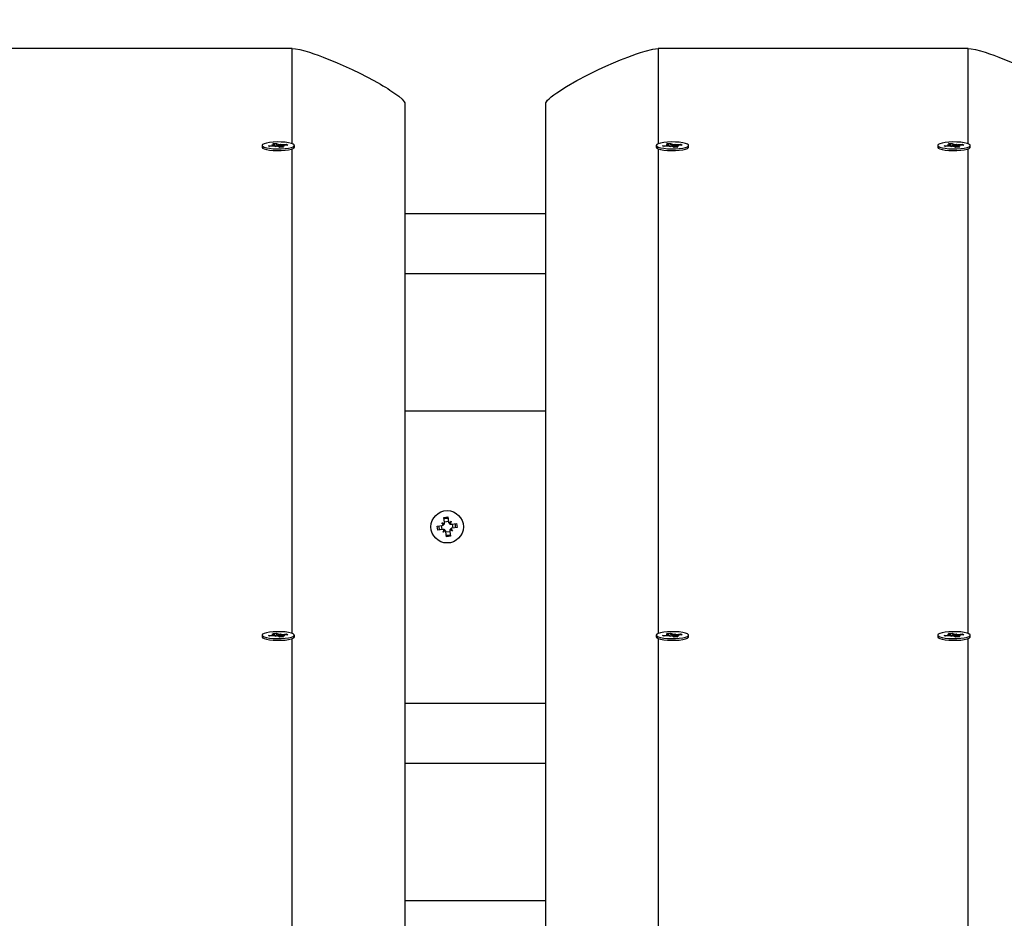
# Model space of a CAD drawing. Units: millimetres. Extents: x 9027 to 32121, y 8309 to 22509.
# Drawn here: x 19755 to 20104, y 18556 to 18875 of the extents above; entities that cross this region are included whole.
import ezdxf

# ---------------------------------------------------------------- set-up
doc = ezdxf.new("R2010")
doc.units = ezdxf.units.MM
doc.header["$LTSCALE"] = 90
doc.header["$PDSIZE"] = -1
doc.linetypes.add('SLD-Сплошная', pattern=[0])
doc.styles.get("Standard").update_dxf_attribs({"font": 'isocpeui.ttf'})
doc.dimstyles.new('ISO-25', dxfattribs={"dimtxt": 2.5, "dimasz": 2.5, "dimexe": 1.25, "dimexo": 0.625, "dimtad": 1, "dimtxsty": 'Standard', "dimcen": 2.5, "dimadec": 0, "dimazin": 0, "dimtfac": 1, "dimtmove": 0, "dimatfit": 3, "dimfxl": 1, "dimarcsym": 0})

# ---------------------------------------------------------------- blocks, each defined once
blk = doc.blocks.new('*D3')
at = {"color": 0, "lineweight": -2, "transparency": 16777216}
for p, q in [((24669.51, 20740.25), (9376.66, 20740.25)), ((9466.66, 9875.22), (9466.66, 20470.25)), ((25067.83, 9605.22), (9376.66, 9605.22))]:
    blk.add_line(p, q, dxfattribs=at)
at = {"color": 0, "transparency": 16777216}
for points in [[(9421.66, 20470.25), (9511.66, 20470.25), (9466.66, 20740.25)], [(9421.66, 9875.22), (9511.66, 9875.22), (9466.66, 9605.22)]]:
    blk.add_solid(points, dxfattribs=at)
at = {"layer": 'Defpoints', "color": 0, "transparency": 16777216}
for p in [(9466.66, 20740.25), (24669.51, 20740.25), (25067.83, 9605.22)]:
    blk.add_point(p, dxfattribs=at)
at = {"color": 0, "transparency": 16777216, "insert": (9204.66, 15172.73), "char_height": 270, "attachment_point": 5, "rotation": 90}
blk.add_mtext('11,14м', dxfattribs=at)
blk = doc.blocks.new('*D4')
at = {"color": 0, "lineweight": -2, "transparency": 16777216}
for p, q in [((12356.26, 16806.37), (12356.26, 22159.4)), ((29247.89, 13083.43), (29247.89, 22159.4)), ((12626.26, 22069.4), (28977.89, 22069.4))]:
    blk.add_line(p, q, dxfattribs=at)
at = {"color": 0, "transparency": 16777216}
for points in [[(12626.26, 22114.4), (12626.26, 22024.4), (12356.26, 22069.4)], [(28977.89, 22114.4), (28977.89, 22024.4), (29247.89, 22069.4)]]:
    blk.add_solid(points, dxfattribs=at)
at = {"layer": 'Defpoints', "color": 0, "transparency": 16777216}
for p in [(29247.89, 22069.4), (12356.26, 16806.37), (29247.89, 13083.43)]:
    blk.add_point(p, dxfattribs=at)
at = {"color": 0, "transparency": 16777216, "insert": (20802.08, 22331.4), "char_height": 270, "attachment_point": 5}
blk.add_mtext('16,89м', dxfattribs=at)

msp = doc.modelspace()

# ---------------------------------------------------------------- linework, layer by layer
at = {"color": 7, "linetype": 'SLD-Сплошная', "lineweight": 25}
for p, q in [((19851.343, 18864.74), (19741.343, 18864.74)), ((20091.343, 18864.74), (19981.343, 18864.74)), ((19891.343, 18845.196), (19891.343, 18462.94)), ((19941.343, 18462.94), (19941.343, 18845.196)), ((19840.593, 18830.335), (19840.593, 18829.7)), ((19842.878, 18830.203), (19844.481, 18830.338)), ((19843.394, 18829.926), (19842.878, 18830.203)), ((19844.997, 18830.061), (19843.394, 18829.926)), ((19844.103, 18830.54), (19845.117, 18830.508)), ((19844.907, 18830.405), (19844.103, 18830.54)), ((19844.419, 18830.961), (19845.721, 18831.071)), ((19845.056, 18830.62), (19844.419, 18830.961)), ((19845.128, 18830.07), (19845.128, 18830.54)), ((19845.375, 18829.859), (19845.524, 18830.074)), ((19846.011, 18830.03), (19845.375, 18829.859)), ((19845.721, 18831.071), (19846.357, 18830.73)), ((19845.859, 18830.361), (19845.721, 18831.071)), ((19846.964, 18829.599), (19846.328, 18829.939)), ((19846.674, 18830.64), (19847.31, 18830.81)), ((19848.266, 18829.709), (19846.964, 18829.599)), ((19847.31, 18830.81), (19847.161, 18830.595)), ((19847.557, 18830.129), (19847.557, 18829.649)), ((19848.582, 18830.129), (19847.568, 18830.161)), ((19847.629, 18830.049), (19848.266, 18829.709)), ((19847.688, 18830.608), (19849.291, 18830.743)), ((19847.778, 18830.264), (19848.582, 18830.129)), ((19849.807, 18830.467), (19848.204, 18830.332)), ((19849.115, 18830.408), (19849.291, 18830.743)), ((19849.291, 18830.743), (19849.807, 18830.467)), ((19851.927, 18829.408), (19851.955, 18829.434)), ((19852.093, 18829.7), (19852.093, 18830.335)), ((19980.593, 18830.335), (19980.593, 18829.7)), ((19980.73, 18829.434), (19980.758, 18829.408)), ((19982.878, 18830.203), (19984.481, 18830.338)), ((19983.394, 18829.926), (19982.878, 18830.203)), ((19984.997, 18830.061), (19983.394, 18829.926)), ((19984.103, 18830.54), (19985.117, 18830.508)), ((19984.907, 18830.405), (19984.103, 18830.54)), ((19984.419, 18830.961), (19985.721, 18831.071)), ((19985.056, 18830.62), (19984.419, 18830.961)), ((19985.128, 18830.07), (19985.128, 18830.54)), ((19985.375, 18829.859), (19985.524, 18830.074)), ((19986.011, 18830.03), (19985.375, 18829.859)), ((19985.721, 18831.071), (19986.357, 18830.73)), ((19985.859, 18830.361), (19985.721, 18831.071)), ((19986.964, 18829.599), (19986.328, 18829.939)), ((19986.674, 18830.64), (19987.31, 18830.81)), ((19988.266, 18829.709), (19986.964, 18829.599)), ((19987.31, 18830.81), (19987.161, 18830.595)), ((19987.557, 18830.129), (19987.557, 18829.649)), ((19988.582, 18830.129), (19987.568, 18830.161)), ((19987.629, 18830.049), (19988.266, 18829.709)), ((19987.688, 18830.608), (19989.291, 18830.743)), ((19987.778, 18830.264), (19988.582, 18830.129)), ((19989.807, 18830.467), (19988.204, 18830.332)), ((19989.115, 18830.408), (19989.291, 18830.743)), ((19989.291, 18830.743), (19989.807, 18830.467)), ((19992.093, 18829.7), (19992.093, 18830.335)), ((20080.593, 18830.335), (20080.593, 18829.7)), ((20082.878, 18830.203), (20084.481, 18830.338)), ((20083.394, 18829.926), (20082.878, 18830.203)), ((20084.997, 18830.061), (20083.394, 18829.926)), ((20084.103, 18830.54), (20085.117, 18830.508)), ((20084.907, 18830.405), (20084.103, 18830.54)), ((20084.419, 18830.961), (20085.721, 18831.071)), ((20085.056, 18830.62), (20084.419, 18830.961)), ((20085.128, 18830.07), (20085.128, 18830.54)), ((20085.375, 18829.859), (20085.524, 18830.074)), ((20086.011, 18830.03), (20085.375, 18829.859)), ((20085.721, 18831.071), (20086.357, 18830.73)), ((20085.859, 18830.361), (20085.721, 18831.071)), ((20086.964, 18829.599), (20086.328, 18829.939)), ((20086.674, 18830.64), (20087.31, 18830.81)), ((20088.266, 18829.709), (20086.964, 18829.599)), ((20087.31, 18830.81), (20087.161, 18830.595)), ((20087.557, 18830.129), (20087.557, 18829.649)), ((20088.582, 18830.129), (20087.568, 18830.161)), ((20087.629, 18830.049), (20088.266, 18829.709)), ((20087.688, 18830.608), (20089.291, 18830.743)), ((20087.778, 18830.264), (20088.582, 18830.129)), ((20089.807, 18830.467), (20088.204, 18830.332)), ((20089.115, 18830.408), (20089.291, 18830.743)), ((20089.291, 18830.743), (20089.807, 18830.467)), ((20091.927, 18829.408), (20091.955, 18829.434)), ((20092.093, 18829.7), (20092.093, 18830.335)), ((19891.343, 18806.116), (19941.343, 18806.116)), ((19891.343, 18784.88), (19941.343, 18784.88)), ((19891.343, 18736.02), (19941.343, 18736.02)), ((19891.343, 18736.006), (19941.343, 18736.006)), ((19905.026, 18695.536), (19904.396, 18696.344)), ((19905.13, 18695.79), (19904.396, 18696.344)), ((19904.396, 18696.344), (19905.346, 18695.959)), ((19905.173, 18698.194), (19906.56, 18698.387)), ((19905.411, 18696.485), (19905.173, 18698.194)), ((19905.39, 18696.639), (19906.776, 18696.832)), ((19906.56, 18698.387), (19906.798, 18696.679)), ((19907.005, 18696.19), (19907.813, 18696.82)), ((19907.259, 18696.086), (19907.813, 18696.82)), ((19907.813, 18696.82), (19907.428, 18695.87)), ((19902.829, 18695.091), (19904.537, 18695.329)), ((19903.022, 18693.704), (19902.829, 18695.091)), ((19904.731, 18693.942), (19903.022, 18693.704)), ((19903.357, 18695.164), (19903.343, 18694.874)), ((19904.577, 18693.921), (19904.384, 18695.307)), ((19904.872, 18692.927), (19905.257, 18693.877)), ((19905.426, 18693.661), (19904.872, 18692.927)), ((19905.681, 18693.557), (19904.872, 18692.927)), ((19905.197, 18695.704), (19905.13, 18695.79)), ((19905.13, 18695.79), (19905.231, 18695.749)), ((19905.426, 18693.661), (19905.467, 18693.762)), ((19905.512, 18693.728), (19905.426, 18693.661)), ((19906.125, 18691.36), (19905.887, 18693.068)), ((19907.295, 18693.108), (19905.909, 18692.915)), ((19907.173, 18696.019), (19907.259, 18696.086)), ((19907.259, 18696.086), (19907.218, 18695.985)), ((19907.274, 18693.262), (19907.512, 18691.553)), ((19908.289, 18693.403), (19907.339, 18693.788)), ((19907.555, 18693.957), (19907.454, 18693.998)), ((19907.488, 18694.043), (19907.555, 18693.957)), ((19907.555, 18693.957), (19908.289, 18693.403)), ((19907.659, 18694.211), (19908.289, 18693.403)), ((19907.954, 18695.805), (19909.663, 18696.043)), ((19908.108, 18695.826), (19908.301, 18694.44)), ((19909.856, 18694.656), (19908.148, 18694.418)), ((19909.663, 18696.043), (19909.856, 18694.656)), ((19907.512, 18691.553), (19906.125, 18691.36)), ((19840.593, 18656.408), (19840.593, 18655.773)), ((19842.878, 18656.276), (19844.481, 18656.411)), ((19843.394, 18656), (19842.878, 18656.276)), ((19844.997, 18656.135), (19843.394, 18656)), ((19844.103, 18656.614), (19845.117, 18656.582)), ((19844.907, 18656.479), (19844.103, 18656.614)), ((19844.419, 18657.034), (19845.721, 18657.144)), ((19845.056, 18656.694), (19844.419, 18657.034)), ((19845.128, 18656.144), (19845.128, 18656.614)), ((19845.375, 18655.933), (19845.524, 18656.148)), ((19846.011, 18656.103), (19845.375, 18655.933)), ((19845.721, 18657.144), (19846.357, 18656.804)), ((19845.859, 18656.435), (19845.721, 18657.144)), ((19846.964, 18655.672), (19846.328, 18656.013)), ((19846.674, 18656.713), (19847.31, 18656.884)), ((19848.266, 18655.782), (19846.964, 18655.672)), ((19847.31, 18656.884), (19847.161, 18656.669)), ((19847.557, 18656.203), (19847.557, 18655.722)), ((19848.582, 18656.203), (19847.568, 18656.235)), ((19847.629, 18656.123), (19848.266, 18655.782)), ((19847.688, 18656.682), (19849.291, 18656.817)), ((19847.778, 18656.338), (19848.582, 18656.203)), ((19849.807, 18656.54), (19848.204, 18656.405)), ((19849.115, 18656.482), (19849.291, 18656.817)), ((19849.291, 18656.817), (19849.807, 18656.54)), ((19851.927, 18655.481), (19851.955, 18655.508)), ((19852.093, 18655.773), (19852.093, 18656.408)), ((19980.593, 18656.408), (19980.593, 18655.773)), ((19980.73, 18655.508), (19980.758, 18655.481)), ((19982.878, 18656.276), (19984.481, 18656.411)), ((19983.394, 18656), (19982.878, 18656.276)), ((19984.997, 18656.135), (19983.394, 18656)), ((19984.103, 18656.614), (19985.117, 18656.582)), ((19984.907, 18656.479), (19984.103, 18656.614)), ((19984.419, 18657.034), (19985.721, 18657.144)), ((19985.056, 18656.694), (19984.419, 18657.034)), ((19985.128, 18656.144), (19985.128, 18656.614)), ((19985.375, 18655.933), (19985.524, 18656.148)), ((19986.011, 18656.103), (19985.375, 18655.933)), ((19985.721, 18657.144), (19986.357, 18656.804)), ((19985.859, 18656.435), (19985.721, 18657.144)), ((19986.964, 18655.672), (19986.328, 18656.013)), ((19986.674, 18656.713), (19987.31, 18656.884)), ((19988.266, 18655.782), (19986.964, 18655.672)), ((19987.31, 18656.884), (19987.161, 18656.669)), ((19987.557, 18656.203), (19987.557, 18655.722)), ((19988.582, 18656.203), (19987.568, 18656.235)), ((19987.629, 18656.123), (19988.266, 18655.782)), ((19987.688, 18656.682), (19989.291, 18656.817)), ((19987.778, 18656.338), (19988.582, 18656.203)), ((19989.807, 18656.54), (19988.204, 18656.405)), ((19989.115, 18656.482), (19989.291, 18656.817)), ((19989.291, 18656.817), (19989.807, 18656.54)), ((19992.093, 18655.773), (19992.093, 18656.408)), ((20080.593, 18656.408), (20080.593, 18655.773)), ((20082.878, 18656.276), (20084.481, 18656.411)), ((20083.394, 18656), (20082.878, 18656.276)), ((20084.997, 18656.135), (20083.394, 18656)), ((20084.103, 18656.614), (20085.117, 18656.582)), ((20084.907, 18656.479), (20084.103, 18656.614)), ((20084.419, 18657.034), (20085.721, 18657.144)), ((20085.056, 18656.694), (20084.419, 18657.034)), ((20085.128, 18656.144), (20085.128, 18656.614)), ((20085.375, 18655.933), (20085.524, 18656.148)), ((20086.011, 18656.103), (20085.375, 18655.933)), ((20085.721, 18657.144), (20086.357, 18656.804)), ((20085.859, 18656.435), (20085.721, 18657.144)), ((20086.964, 18655.672), (20086.328, 18656.013)), ((20086.674, 18656.713), (20087.31, 18656.884)), ((20088.266, 18655.782), (20086.964, 18655.672)), ((20087.31, 18656.884), (20087.161, 18656.669)), ((20087.557, 18656.203), (20087.557, 18655.722)), ((20088.582, 18656.203), (20087.568, 18656.235)), ((20087.629, 18656.123), (20088.266, 18655.782)), ((20087.688, 18656.682), (20089.291, 18656.817)), ((20087.778, 18656.338), (20088.582, 18656.203)), ((20089.807, 18656.54), (20088.204, 18656.405)), ((20089.115, 18656.482), (20089.291, 18656.817)), ((20089.291, 18656.817), (20089.807, 18656.54)), ((20091.927, 18655.481), (20091.955, 18655.508)), ((20092.093, 18655.773), (20092.093, 18656.408)), ((19891.343, 18632.19), (19941.343, 18632.19)), ((19891.343, 18610.953), (19941.343, 18610.953)), ((19891.343, 18562.094), (19941.343, 18562.094))]:
    msp.add_line(p, q, dxfattribs=at)
at = {"color": 8, "linetype": 'SLD-Сплошная', "lineweight": 25}
for p, q in [((19851.343, 18830.897), (19851.343, 18864.74)), ((19981.343, 18864.74), (19981.343, 18830.894)), ((20091.343, 18830.897), (20091.343, 18864.74)), ((19844.481, 18830.018), (19844.481, 18830.338)), ((19846.357, 18830.095), (19846.357, 18830.73)), ((19847.629, 18829.655), (19847.629, 18830.049)), ((19847.688, 18830.157), (19847.688, 18830.608)), ((19851.343, 18656.971), (19851.343, 18829.097)), ((19981.343, 18829.097), (19981.343, 18656.967)), ((19984.481, 18830.018), (19984.481, 18830.338)), ((19986.357, 18830.095), (19986.357, 18830.73)), ((19987.629, 18829.655), (19987.629, 18830.049)), ((19987.688, 18830.157), (19987.688, 18830.608)), ((20084.481, 18830.018), (20084.481, 18830.338)), ((20086.357, 18830.095), (20086.357, 18830.73)), ((20087.629, 18829.655), (20087.629, 18830.049)), ((20087.688, 18830.157), (20087.688, 18830.608)), ((20091.343, 18656.971), (20091.343, 18829.097)), ((19844.481, 18656.091), (19844.481, 18656.411)), ((19846.357, 18656.168), (19846.357, 18656.804)), ((19847.629, 18655.728), (19847.629, 18656.123)), ((19847.688, 18656.231), (19847.688, 18656.682)), ((19851.343, 18497.06), (19851.343, 18655.17)), ((19981.343, 18655.17), (19981.343, 18497.057)), ((19984.481, 18656.091), (19984.481, 18656.411)), ((19986.357, 18656.168), (19986.357, 18656.804)), ((19987.629, 18655.728), (19987.629, 18656.123)), ((19987.688, 18656.231), (19987.688, 18656.682)), ((20084.481, 18656.091), (20084.481, 18656.411)), ((20086.357, 18656.168), (20086.357, 18656.804)), ((20087.629, 18655.728), (20087.629, 18656.123)), ((20087.688, 18656.231), (20087.688, 18656.682)), ((20091.343, 18497.06), (20091.343, 18655.17))]:
    msp.add_line(p, q, dxfattribs=at)
at = {"color": 7, "linetype": 'SLD-Сплошная', "lineweight": 25, "flags": 128}
for points in [[(19851.343, 18864.74), (19852.491, 18864.649), (19853.955, 18864.377), (19855.735, 18863.924), (19857.478, 18863.402), (19858.971, 18862.911), (19860.559, 18862.352), (19862.24, 18861.726), (19867.31, 18859.665), (19872.608, 18857.268), (19875.298, 18855.964), (19877.864, 18854.659), (19880.307, 18853.355), (19882.625, 18852.05), (19883.531, 18851.52), (19884.392, 18851.003), (19885.211, 18850.498), (19885.986, 18850.005), (19886.719, 18849.525), (19887.407, 18849.057), (19889.129, 18847.794), (19890.359, 18846.73), (19891.097, 18845.864), (19891.281, 18845.505), (19891.343, 18845.196)], [(19941.343, 18845.196), (19941.404, 18845.506), (19941.589, 18845.865), (19941.974, 18846.362), (19942.537, 18846.93), (19943.277, 18847.57), (19944.195, 18848.282), (19945.29, 18849.065), (19948.724, 18851.263), (19952.38, 18853.356), (19956.087, 18855.311), (19960.074, 18857.267), (19962.755, 18858.509), (19965.379, 18859.667), (19967.947, 18860.741), (19970.457, 18861.73), (19972.061, 18862.328), (19973.58, 18862.865), (19975.014, 18863.341), (19976.674, 18863.846), (19979.398, 18864.516), (19981.343, 18864.74)], [(20091.343, 18864.74), (20092.491, 18864.649), (20093.955, 18864.377), (20095.735, 18863.924), (20097.478, 18863.402), (20098.971, 18862.911), (20100.559, 18862.352), (20102.24, 18861.726), (20107.31, 18859.665), (20112.608, 18857.268), (20115.298, 18855.964), (20117.864, 18854.659), (20120.307, 18853.355), (20122.625, 18852.05), (20123.531, 18851.52), (20124.392, 18851.003), (20125.211, 18850.498), (20125.986, 18850.005), (20126.719, 18849.525), (20127.407, 18849.057), (20129.129, 18847.794), (20130.359, 18846.73), (20131.097, 18845.864), (20131.281, 18845.505), (20131.343, 18845.196)], [(19851.687, 18830.785), (19850.992, 18831.053), (19850.004, 18831.276), (19848.787, 18831.44), (19847.415, 18831.534), (19845.977, 18831.553), (19844.561, 18831.496), (19843.258, 18831.365), (19842.148, 18831.17), (19841.302, 18830.922), (19840.772, 18830.637), (19840.593, 18830.334), (19840.774, 18830.03), (19841.306, 18829.746), (19842.154, 18829.498), (19843.265, 18829.303), (19844.57, 18829.173), (19845.986, 18829.116), (19847.424, 18829.135), (19848.795, 18829.23), (19850.011, 18829.394), (19850.997, 18829.618), (19851.69, 18829.886), (19852.048, 18830.183), (19852.047, 18830.489), (19851.687, 18830.785)], [(19840.593, 18829.7), (19840.593, 18829.699), (19840.774, 18829.395), (19841.306, 18829.11), (19842.154, 18828.863), (19843.265, 18828.668), (19844.57, 18828.538), (19845.986, 18828.481), (19847.424, 18828.5), (19848.795, 18828.595), (19850.011, 18828.759), (19850.997, 18828.983), (19851.69, 18829.251), (19852.048, 18829.547), (19852.093, 18829.7)], [(19845.117, 18830.508), (19845.125, 18830.523), (19845.128, 18830.537), (19845.127, 18830.551), (19845.121, 18830.565), (19845.111, 18830.579), (19845.097, 18830.593), (19845.078, 18830.607), (19845.056, 18830.62)], [(19847.568, 18830.161), (19847.56, 18830.147), (19847.557, 18830.133), (19847.558, 18830.118), (19847.564, 18830.104), (19847.574, 18830.09), (19847.588, 18830.076), (19847.607, 18830.062), (19847.629, 18830.049)], [(19991.687, 18830.785), (19990.992, 18831.053), (19990.004, 18831.276), (19988.787, 18831.44), (19987.415, 18831.534), (19985.977, 18831.553), (19984.561, 18831.496), (19983.258, 18831.365), (19982.148, 18831.17), (19981.302, 18830.922), (19980.772, 18830.637), (19980.593, 18830.334), (19980.774, 18830.03), (19981.306, 18829.746), (19982.154, 18829.498), (19983.265, 18829.303), (19984.57, 18829.173), (19985.986, 18829.116), (19987.424, 18829.135), (19988.795, 18829.23), (19990.011, 18829.394), (19990.997, 18829.618), (19991.69, 18829.886), (19992.048, 18830.183), (19992.047, 18830.489), (19991.687, 18830.785)], [(19980.593, 18829.7), (19980.593, 18829.699), (19980.774, 18829.395), (19981.306, 18829.11), (19982.154, 18828.863), (19983.265, 18828.668), (19984.57, 18828.538), (19985.986, 18828.481), (19987.424, 18828.5), (19988.795, 18828.595), (19990.011, 18828.759), (19990.997, 18828.983), (19991.69, 18829.251), (19992.048, 18829.547), (19992.093, 18829.7)], [(19985.117, 18830.508), (19985.125, 18830.523), (19985.128, 18830.537), (19985.127, 18830.551), (19985.121, 18830.565), (19985.111, 18830.579), (19985.097, 18830.593), (19985.078, 18830.607), (19985.056, 18830.62)], [(19987.568, 18830.161), (19987.56, 18830.147), (19987.557, 18830.133), (19987.558, 18830.118), (19987.564, 18830.104), (19987.574, 18830.09), (19987.588, 18830.076), (19987.607, 18830.062), (19987.629, 18830.049)], [(20091.687, 18830.785), (20090.992, 18831.053), (20090.004, 18831.276), (20088.787, 18831.44), (20087.415, 18831.534), (20085.977, 18831.553), (20084.561, 18831.496), (20083.258, 18831.365), (20082.148, 18831.17), (20081.302, 18830.922), (20080.772, 18830.637), (20080.593, 18830.334), (20080.774, 18830.03), (20081.306, 18829.746), (20082.154, 18829.498), (20083.265, 18829.303), (20084.57, 18829.173), (20085.986, 18829.116), (20087.424, 18829.135), (20088.795, 18829.23), (20090.011, 18829.394), (20090.997, 18829.618), (20091.69, 18829.886), (20092.048, 18830.183), (20092.047, 18830.489), (20091.687, 18830.785)], [(20080.593, 18829.7), (20080.593, 18829.699), (20080.774, 18829.395), (20081.306, 18829.11), (20082.154, 18828.863), (20083.265, 18828.668), (20084.57, 18828.538), (20085.986, 18828.481), (20087.424, 18828.5), (20088.795, 18828.595), (20090.011, 18828.759), (20090.997, 18828.983), (20091.69, 18829.251), (20092.048, 18829.547), (20092.093, 18829.7)], [(20085.117, 18830.508), (20085.125, 18830.523), (20085.128, 18830.537), (20085.127, 18830.551), (20085.121, 18830.565), (20085.111, 18830.579), (20085.097, 18830.593), (20085.078, 18830.607), (20085.056, 18830.62)], [(20087.568, 18830.161), (20087.56, 18830.147), (20087.557, 18830.133), (20087.558, 18830.118), (20087.564, 18830.104), (20087.574, 18830.09), (20087.588, 18830.076), (20087.607, 18830.062), (20087.629, 18830.049)], [(19906.633, 18697.859), (19905.822, 18697.828), (19905.247, 18697.666)], [(19903.343, 18694.874), (19903.523, 18693.847), (19903.55, 18693.778)], [(19906.052, 18691.888), (19906.863, 18691.919), (19907.438, 18692.081)], [(19851.687, 18656.859), (19850.992, 18657.127), (19850.004, 18657.35), (19848.787, 18657.514), (19847.415, 18657.608), (19845.977, 18657.627), (19844.561, 18657.569), (19843.258, 18657.439), (19842.148, 18657.243), (19841.302, 18656.996), (19840.772, 18656.711), (19840.593, 18656.407), (19840.774, 18656.104), (19841.306, 18655.819), (19842.154, 18655.572), (19843.265, 18655.377), (19844.57, 18655.247), (19845.986, 18655.19), (19847.424, 18655.209), (19848.795, 18655.304), (19850.011, 18655.468), (19850.997, 18655.691), (19851.69, 18655.96), (19852.048, 18656.256), (19852.047, 18656.562), (19851.687, 18656.859)], [(19840.593, 18655.773), (19840.593, 18655.772), (19840.774, 18655.468), (19841.306, 18655.184), (19842.154, 18654.936), (19843.265, 18654.742), (19844.57, 18654.611), (19845.986, 18654.554), (19847.424, 18654.574), (19848.795, 18654.669), (19850.011, 18654.833), (19850.997, 18655.056), (19851.69, 18655.324), (19852.048, 18655.621), (19852.093, 18655.773)], [(19845.117, 18656.582), (19845.125, 18656.596), (19845.128, 18656.61), (19845.127, 18656.625), (19845.121, 18656.639), (19845.111, 18656.653), (19845.097, 18656.667), (19845.078, 18656.681), (19845.056, 18656.694)], [(19847.568, 18656.235), (19847.56, 18656.22), (19847.557, 18656.206), (19847.558, 18656.192), (19847.564, 18656.178), (19847.574, 18656.164), (19847.588, 18656.15), (19847.607, 18656.136), (19847.629, 18656.123)], [(19991.687, 18656.859), (19990.992, 18657.127), (19990.004, 18657.35), (19988.787, 18657.514), (19987.415, 18657.608), (19985.977, 18657.627), (19984.561, 18657.569), (19983.258, 18657.439), (19982.148, 18657.243), (19981.302, 18656.996), (19980.772, 18656.711), (19980.593, 18656.407), (19980.774, 18656.104), (19981.306, 18655.819), (19982.154, 18655.572), (19983.265, 18655.377), (19984.57, 18655.247), (19985.986, 18655.19), (19987.424, 18655.209), (19988.795, 18655.304), (19990.011, 18655.468), (19990.997, 18655.691), (19991.69, 18655.96), (19992.048, 18656.256), (19992.047, 18656.562), (19991.687, 18656.859)], [(19980.593, 18655.773), (19980.593, 18655.772), (19980.774, 18655.468), (19981.306, 18655.184), (19982.154, 18654.936), (19983.265, 18654.742), (19984.57, 18654.611), (19985.986, 18654.554), (19987.424, 18654.574), (19988.795, 18654.669), (19990.011, 18654.833), (19990.997, 18655.056), (19991.69, 18655.324), (19992.048, 18655.621), (19992.093, 18655.773)], [(19985.117, 18656.582), (19985.125, 18656.596), (19985.128, 18656.61), (19985.127, 18656.625), (19985.121, 18656.639), (19985.111, 18656.653), (19985.097, 18656.667), (19985.078, 18656.681), (19985.056, 18656.694)], [(19987.568, 18656.235), (19987.56, 18656.22), (19987.557, 18656.206), (19987.558, 18656.192), (19987.564, 18656.178), (19987.574, 18656.164), (19987.588, 18656.15), (19987.607, 18656.136), (19987.629, 18656.123)], [(20091.687, 18656.859), (20090.992, 18657.127), (20090.004, 18657.35), (20088.787, 18657.514), (20087.415, 18657.608), (20085.977, 18657.627), (20084.561, 18657.569), (20083.258, 18657.439), (20082.148, 18657.243), (20081.302, 18656.996), (20080.772, 18656.711), (20080.593, 18656.407), (20080.774, 18656.104), (20081.306, 18655.819), (20082.154, 18655.572), (20083.265, 18655.377), (20084.57, 18655.247), (20085.986, 18655.19), (20087.424, 18655.209), (20088.795, 18655.304), (20090.011, 18655.468), (20090.997, 18655.691), (20091.69, 18655.96), (20092.048, 18656.256), (20092.047, 18656.562), (20091.687, 18656.859)], [(20080.593, 18655.773), (20080.593, 18655.772), (20080.774, 18655.468), (20081.306, 18655.184), (20082.154, 18654.936), (20083.265, 18654.742), (20084.57, 18654.611), (20085.986, 18654.554), (20087.424, 18654.574), (20088.795, 18654.669), (20090.011, 18654.833), (20090.997, 18655.056), (20091.69, 18655.324), (20092.048, 18655.621), (20092.093, 18655.773)], [(20085.117, 18656.582), (20085.125, 18656.596), (20085.128, 18656.61), (20085.127, 18656.625), (20085.121, 18656.639), (20085.111, 18656.653), (20085.097, 18656.667), (20085.078, 18656.681), (20085.056, 18656.694)], [(20087.568, 18656.235), (20087.56, 18656.22), (20087.557, 18656.206), (20087.558, 18656.192), (20087.564, 18656.178), (20087.574, 18656.164), (20087.588, 18656.15), (20087.607, 18656.136), (20087.629, 18656.123)]]:
    msp.add_lwpolyline(points, dxfattribs=at)
at = {"color": 7, "linetype": 'SLD-Сплошная', "lineweight": 25}
msp.add_circle((19906.343, 18694.874), 5.75, dxfattribs=at)
for centre, radius, start, end in [((19844.302, 18832.855), 2.523, 274.07808, 283.87648), ((19845.376, 18825.433), 4.644, 88.16336, 94.67135), ((19845.867, 18828.924), 1.115, 65.57831, 82.55633), ((19846.818, 18831.746), 1.115, 245.57831, 262.55633), ((19847.309, 18835.236), 4.644, 268.16336, 274.67135), ((19848.384, 18827.815), 2.523, 94.07808, 103.87648), ((19984.302, 18832.855), 2.523, 274.07808, 283.87648), ((19985.376, 18825.433), 4.644, 88.16336, 94.67135), ((19985.867, 18828.924), 1.115, 65.57831, 82.55633), ((19986.818, 18831.746), 1.115, 245.57831, 262.55633), ((19987.309, 18835.236), 4.644, 268.16336, 274.67135), ((19988.384, 18827.815), 2.523, 94.07808, 103.87648), ((20084.302, 18832.855), 2.523, 274.07808, 283.87648), ((20085.376, 18825.433), 4.644, 88.16336, 94.67135), ((20085.867, 18828.924), 1.115, 65.57831, 82.55633), ((20086.818, 18831.746), 1.115, 245.57831, 262.55633), ((20087.309, 18835.236), 4.644, 268.16336, 274.67135), ((20088.384, 18827.815), 2.523, 94.07808, 103.87648), ((19904.396, 18696.344), 1.025, 337.93075, 7.93075), ((19907.813, 18696.82), 1.025, 187.93075, 217.93075), ((19907.813, 18696.82), 1.025, 217.93075, 231.35532), ((19904.396, 18696.344), 1.025, 277.93075, 307.93075), ((19904.872, 18692.927), 1.025, 67.93075, 97.93075), ((19904.396, 18696.344), 1.025, 307.93075, 321.35532), ((19904.396, 18696.344), 1.025, 324.50618, 337.93075), ((19904.872, 18692.927), 1.025, 54.50618, 67.93075), ((19904.872, 18692.927), 1.025, 37.93075, 51.35532), ((19904.872, 18692.927), 1.025, 7.93075, 37.93075), ((19907.813, 18696.82), 1.025, 234.50618, 247.93075), ((19908.289, 18693.403), 1.025, 157.93075, 187.93075), ((19908.289, 18693.403), 1.025, 144.50618, 157.93075), ((19907.813, 18696.82), 1.025, 247.93075, 277.93075), ((19908.289, 18693.403), 1.025, 127.93075, 141.35532), ((19908.289, 18693.403), 1.025, 97.93075, 127.93075), ((19906.343, 18694.874), 3, 354.43735, 21.42415), ((19844.302, 18658.928), 2.523, 274.07808, 283.87648), ((19845.376, 18651.507), 4.644, 88.16336, 94.67135), ((19845.867, 18654.997), 1.115, 65.57831, 82.55633), ((19846.818, 18657.819), 1.115, 245.57831, 262.55633), ((19847.309, 18661.31), 4.644, 268.16336, 274.67135), ((19848.384, 18653.888), 2.523, 94.07808, 103.87648), ((19984.302, 18658.928), 2.523, 274.07808, 283.87648), ((19985.376, 18651.507), 4.644, 88.16336, 94.67135), ((19985.867, 18654.997), 1.115, 65.57831, 82.55633), ((19986.818, 18657.819), 1.115, 245.57831, 262.55633), ((19987.309, 18661.31), 4.644, 268.16336, 274.67135), ((19988.384, 18653.888), 2.523, 94.07808, 103.87648), ((20084.302, 18658.928), 2.523, 274.07808, 283.87648), ((20085.376, 18651.507), 4.644, 88.16336, 94.67135), ((20085.867, 18654.997), 1.115, 65.57831, 82.55633), ((20086.818, 18657.819), 1.115, 245.57831, 262.55633), ((20087.309, 18661.31), 4.644, 268.16336, 274.67135), ((20088.384, 18653.888), 2.523, 94.07808, 103.87648)]:
    msp.add_arc(centre, radius, start, end, dxfattribs=at)
for centre, major_axis, ratio, start_param, end_param in [((19844.103, 18830.54), (-0.649, 11.279), 0.0703543, 4.665355, 4.6963655), ((19844.103, 18830.54), (0.147, 11.664), 0.0869654, 4.6731205, 4.7107757), ((19845.375, 18829.859), (-1.011, 11.482), 0.0145121, 4.714945, 4.7298681), ((19847.31, 18830.81), (-0.797, 11.585), 0.0556561, 1.5817033, 1.6372124), ((19847.31, 18830.81), (1.017, 11.419), 0.0112755, 1.5906617, 1.6461708), ((19848.582, 18830.129), (0.63, 11.62), 0.069601, 1.5629438, 1.5813928), ((19984.103, 18830.54), (-0.649, 11.279), 0.0703543, 4.665355, 4.6963655), ((19984.103, 18830.54), (0.147, 11.664), 0.0869654, 4.6731202, 4.7107757), ((19985.375, 18829.859), (-1.011, 11.482), 0.0145121, 4.714945, 4.7298681), ((19987.31, 18830.81), (-0.797, 11.585), 0.0556561, 1.5817033, 1.6372124), ((19987.31, 18830.81), (1.017, 11.419), 0.0112755, 1.5906617, 1.6461708), ((19988.582, 18830.129), (0.63, 11.62), 0.069601, 1.5629438, 1.5813928), ((20084.103, 18830.54), (-0.649, 11.279), 0.0703543, 4.665355, 4.6963655), ((20084.103, 18830.54), (0.147, 11.664), 0.0869654, 4.6731205, 4.7107757), ((20085.375, 18829.859), (-1.011, 11.482), 0.0145121, 4.714945, 4.7298681), ((20087.31, 18830.81), (-0.797, 11.585), 0.0556561, 1.5817033, 1.6372124), ((20087.31, 18830.81), (1.017, 11.419), 0.0112755, 1.5906617, 1.6461708), ((20088.582, 18830.129), (0.63, 11.62), 0.069601, 1.5629438, 1.5813928), ((19844.103, 18656.614), (-0.649, 11.279), 0.0703543, 4.665355, 4.6963655), ((19844.103, 18656.614), (0.147, 11.664), 0.0869654, 4.6731201, 4.7107757), ((19845.375, 18655.933), (-1.011, 11.482), 0.0145121, 4.714945, 4.7298681), ((19847.31, 18656.884), (-0.797, 11.585), 0.0556561, 1.5817033, 1.6372124), ((19847.31, 18656.884), (1.017, 11.419), 0.0112755, 1.5906617, 1.6461708), ((19984.103, 18656.614), (-0.649, 11.279), 0.0703543, 4.665355, 4.6963655), ((19984.103, 18656.614), (0.147, 11.664), 0.0869654, 4.6731204, 4.7107757), ((19985.375, 18655.933), (-1.011, 11.482), 0.0145121, 4.714945, 4.7298681), ((19987.31, 18656.884), (-0.797, 11.585), 0.0556561, 1.5817033, 1.6372124), ((19987.31, 18656.884), (1.017, 11.419), 0.0112755, 1.5906617, 1.6461708), ((19988.582, 18656.203), (0.63, 11.62), 0.069601, 1.5629438, 1.5813928), ((20084.103, 18656.614), (-0.649, 11.279), 0.0703543, 4.665355, 4.6963655), ((20084.103, 18656.614), (0.147, 11.664), 0.0869654, 4.6731209, 4.7107757), ((20085.375, 18655.933), (-1.011, 11.482), 0.0145121, 4.714945, 4.7298681), ((20087.31, 18656.884), (-0.797, 11.585), 0.0556561, 1.5817033, 1.6372124), ((20087.31, 18656.884), (1.017, 11.419), 0.0112755, 1.5906617, 1.6461708), ((20088.582, 18656.203), (0.63, 11.62), 0.069601, 1.5629438, 1.5813928)]:
    msp.add_ellipse(centre, major_axis=major_axis, ratio=ratio, start_param=start_param, end_param=end_param, dxfattribs=at)

# ---------------------------------------------------------------- dimensions: what is measured, and where the dimension line sits
dim = msp.add_linear_dim(base=(29247.889, 22069.402), p1=(12356.264, 16806.374), p2=(29247.889, 13083.431), dimstyle='ISO-25', override={"dimtxt": 270, "dimasz": 270, "dimexe": 90, "dimexo": 0, "dimgap": 100, "dimlfac": 0.001, "dimzin": 0, "dimpost": 'м', "dimtdec": 3, "dimtzin": 0})
dim.commit()
dim.dimension.update_dxf_attribs({"geometry": '*D4', "text_midpoint": (20802.076, 22331.402)})
at = {"color": 251, "true_color": 0x636466}
dim = msp.add_linear_dim(base=(9466.655, 20740.248), p1=(25067.83, 9605.221), p2=(24669.511, 20740.248), angle=90, dimstyle='ISO-25', override={"dimtxt": 270, "dimasz": 270, "dimexe": 90, "dimexo": 0, "dimgap": 100, "dimlfac": 0.001, "dimzin": 0, "dimpost": 'м', "dimtdec": 3, "dimtzin": 0}, dxfattribs=at)
dim.commit()
dim.dimension.update_dxf_attribs({"geometry": '*D3', "text_midpoint": (9204.655, 15172.734)})

doc.saveas('drawing.dxf')
